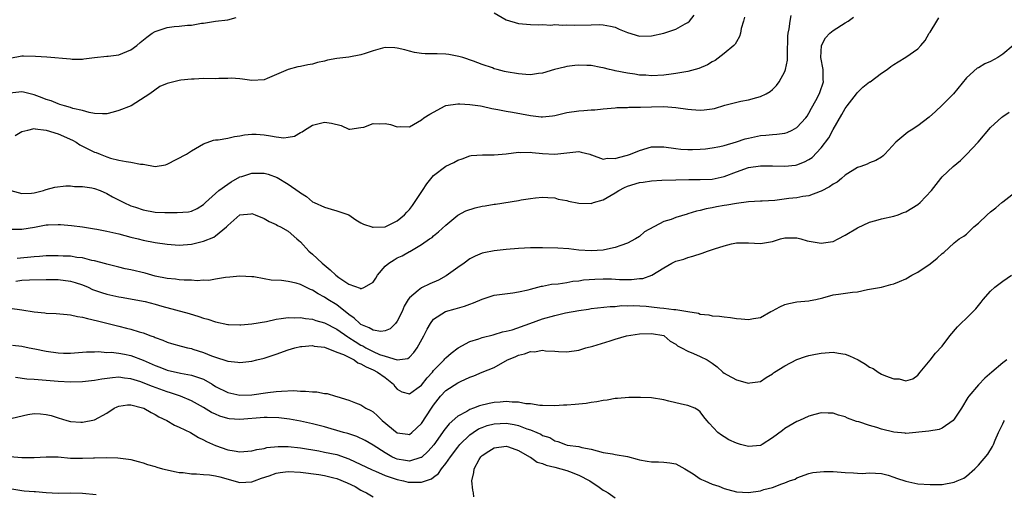
# Model space of a CAD drawing. Units: inches. Extents: x 2562000 to 2565000, y 1506000 to 1509000.
# Drawn here: x 2563013 to 2563175, y 1506947 to 1507025 of the extents above; entities that cross this region are included whole.
import ezdxf

# ---------------------------------------------------------------- set-up
doc = ezdxf.new("R2010")
doc.units = ezdxf.units.IN
doc.header["$MEASUREMENT"] = 0
doc.layers.add('LD25621506_2ft', color=70, linetype='Continuous')

msp = doc.modelspace()

# ---------------------------------------------------------------- linework, layer by layer
at = {"layer": 'LD25621506_2ft'}
for points, elevation in [([(2563132.33, 1507025.67), (2563132.16, 1507025), (2563131.81, 1507023.81), (2563131.69, 1507023), (2563131.54, 1507022.46), (2563131, 1507021.6), (2563130.79, 1507021.21), (2563130.58, 1507021), (2563129, 1507019.64), (2563127.48, 1507018.52), (2563127, 1507018.27), (2563126.23, 1507017.77), (2563124.81, 1507017.19), (2563123, 1507016.66), (2563122.64, 1507016.64), (2563121, 1507016.33), (2563120.26, 1507016.26), (2563119, 1507016.1), (2563117, 1507015.97), (2563116.05, 1507016.05), (2563115, 1507016.09), (2563114.25, 1507016.25), (2563113, 1507016.41), (2563111, 1507016.81), (2563110.83, 1507016.83), (2563110.05, 1507017), (2563109, 1507017.29), (2563108.63, 1507017.37), (2563107, 1507017.65), (2563106.3, 1507017.7), (2563105, 1507017.74), (2563104.35, 1507017.65), (2563103, 1507017.5), (2563102.62, 1507017.38), (2563100.99, 1507016.99), (2563099, 1507016.41), (2563098.35, 1507016.35), (2563097, 1507016.14), (2563096.21, 1507016.21), (2563095, 1507016.27), (2563093, 1507016.65), (2563092.7, 1507016.7), (2563091.47, 1507017), (2563091, 1507017.15), (2563090.73, 1507017.27), (2563089, 1507017.85), (2563087.59, 1507018.41), (2563085.81, 1507019), (2563085.19, 1507019.19), (2563083.52, 1507019.52), (2563083, 1507019.57), (2563081.6, 1507019.6), (2563081, 1507019.63), (2563079.6, 1507019.6), (2563079, 1507019.65), (2563077.83, 1507019.83), (2563077, 1507020.03), (2563076.25, 1507020.25), (2563075, 1507020.56), (2563074.6, 1507020.6), (2563073, 1507020.63), (2563072.53, 1507020.53), (2563071, 1507020.1), (2563069.67, 1507019.67), (2563069, 1507019.43), (2563067, 1507019.03), (2563065, 1507018.81), (2563063.47, 1507018.53), (2563063, 1507018.41), (2563061.83, 1507018.17), (2563061, 1507017.91), (2563060.21, 1507017.78), (2563059, 1507017.51), (2563058.57, 1507017.43), (2563056.99, 1507017.01), (2563053.51, 1507015.51), (2563053, 1507015.32), (2563051, 1507015.2), (2563049.44, 1507015.44), (2563049, 1507015.46), (2563047.57, 1507015.57), (2563047, 1507015.53), (2563045.54, 1507015.54), (2563045, 1507015.49), (2563043, 1507015.5), (2563041.44, 1507015.44), (2563041, 1507015.44), (2563039.23, 1507015.23), (2563039, 1507015.22), (2563038.08, 1507015), (2563037, 1507014.69), (2563035.8, 1507014.2), (2563034.12, 1507013), (2563031.02, 1507010.98), (2563029, 1507010.21), (2563028.05, 1507009.95), (2563027, 1507009.71), (2563026.31, 1507009.69), (2563025, 1507009.76), (2563024.09, 1507009.91), (2563023, 1507010.22), (2563021.42, 1507010.58), (2563021, 1507010.73), (2563020.01, 1507011), (2563019.25, 1507011.25), (2563019, 1507011.32), (2563017.81, 1507011.81), (2563017, 1507012.07), (2563016.33, 1507012.33), (2563015, 1507012.84), (2563013.27, 1507013.27), (2563013, 1507013.31), (2563011, 1507013.09)], 10172), ([(2563011, 1507018.87), (2563013, 1507019.25), (2563013.26, 1507019.26), (2563015.24, 1507019.24), (2563017.11, 1507019.11), (2563021, 1507018.75), (2563021.29, 1507018.71), (2563023, 1507018.73), (2563023.25, 1507018.75), (2563025, 1507019.02), (2563027, 1507019.22), (2563027.23, 1507019.23), (2563029, 1507019.43), (2563031, 1507020.24), (2563031.97, 1507021), (2563032.52, 1507021.48), (2563033.64, 1507022.36), (2563034.5, 1507023), (2563035, 1507023.31), (2563035.48, 1507023.47), (2563037, 1507023.97), (2563038.14, 1507024.14), (2563039, 1507024.17), (2563040.34, 1507024.34), (2563041, 1507024.32), (2563042.65, 1507024.65), (2563043, 1507024.67), (2563044.99, 1507024.99), (2563047, 1507025.23), (2563048.4, 1507025.6)], 10170), ([(2563011.15, 1506997), (2563013, 1506996.54), (2563014.58, 1506996.58), (2563015, 1506996.63), (2563016.54, 1506997), (2563016.86, 1506997.14), (2563017, 1506997.15), (2563018.42, 1506997.58), (2563020.24, 1506997.76), (2563021, 1506997.76), (2563021.69, 1506997.69), (2563023, 1506997.68), (2563024.57, 1506997.43), (2563025, 1506997.34), (2563025.93, 1506997), (2563027, 1506996.54), (2563027.98, 1506995.98), (2563029.82, 1506995), (2563031, 1506994.49), (2563031.76, 1506994.24), (2563033, 1506993.8), (2563035, 1506993.44), (2563036.62, 1506993.38), (2563038.63, 1506993.37), (2563040.51, 1506993.49), (2563041, 1506993.57), (2563041.95, 1506994.05), (2563043, 1506994.68), (2563043.32, 1506995), (2563045, 1506996.54), (2563045.55, 1506997), (2563047, 1506998.07), (2563047.56, 1506998.44), (2563049, 1506999.25), (2563049.35, 1506999.35), (2563051, 1506999.88), (2563051.9, 1506999.9), (2563053, 1506999.87), (2563053.69, 1506999.69), (2563055.14, 1506999.14), (2563057, 1506998.06), (2563058.8, 1506996.8), (2563059, 1506996.62), (2563060.01, 1506996.01), (2563061, 1506995.13), (2563061.26, 1506995), (2563063, 1506994.24), (2563064.1, 1506993.9), (2563065, 1506993.66), (2563067, 1506993.01), (2563068.14, 1506992.14), (2563069, 1506991.69), (2563069.42, 1506991.42), (2563070.78, 1506991), (2563070.92, 1506990.92), (2563071.04, 1506990.96), (2563073, 1506991.01), (2563075, 1506991.98), (2563076.17, 1506993), (2563076.55, 1506993.45), (2563077, 1506993.88), (2563077.49, 1506994.51), (2563077.85, 1506995), (2563079.17, 1506997), (2563079.87, 1506998.13), (2563081, 1506999.51), (2563083, 1507001.05), (2563084.34, 1507001.66), (2563085, 1507002.04), (2563085.73, 1507002.27), (2563087, 1507002.73), (2563087.22, 1507002.78), (2563089.09, 1507002.91), (2563091, 1507002.9), (2563093, 1507003.06), (2563095, 1507003.32), (2563095.31, 1507003.31), (2563097, 1507003.35), (2563097.3, 1507003.3), (2563099, 1507003.1), (2563101.01, 1507002.99), (2563103, 1507003.26), (2563105, 1507003.44), (2563105.37, 1507003.37), (2563106.79, 1507003), (2563107, 1507002.92), (2563107.1, 1507002.9), (2563109, 1507002.17), (2563109.67, 1507002.33), (2563111, 1507002.29), (2563111.51, 1507002.49), (2563113, 1507002.83), (2563113.53, 1507003), (2563115, 1507003.6), (2563117, 1507004.22), (2563118.22, 1507004.22), (2563119, 1507004.24), (2563121, 1507003.94), (2563121.85, 1507003.85), (2563123, 1507003.78), (2563123.78, 1507003.78), (2563125, 1507003.84), (2563125.92, 1507003.92), (2563127, 1507004.06), (2563128.29, 1507004.29), (2563129, 1507004.46), (2563131, 1507005.03), (2563132.46, 1507005.54), (2563133, 1507005.67), (2563135, 1507006.1), (2563135.85, 1507006.15), (2563137, 1507006.27), (2563137.7, 1507006.3), (2563139, 1507006.5), (2563139.38, 1507006.62), (2563140.24, 1507007), (2563141, 1507007.42), (2563142.49, 1507009), (2563142.7, 1507009.3), (2563143, 1507009.77), (2563143.4, 1507010.6), (2563143.66, 1507011), (2563144.4, 1507012.4), (2563144.79, 1507013.21), (2563145.38, 1507015), (2563145.34, 1507015.34), (2563145.32, 1507017), (2563144.97, 1507019), (2563145.07, 1507021), (2563145.74, 1507022.26), (2563146.43, 1507023), (2563147, 1507023.47), (2563149, 1507024.75), (2563149.45, 1507025), (2563150.35, 1507025.65)], 10176), ([(2563011.38, 1506990.62), (2563013, 1506990.62), (2563015.07, 1506990.93), (2563017, 1506991.32), (2563017.35, 1506991.35), (2563019, 1506991.41), (2563019.39, 1506991.39), (2563021.2, 1506991.2), (2563023.02, 1506990.98), (2563025, 1506990.69), (2563025.39, 1506990.61), (2563027, 1506990.29), (2563029, 1506989.83), (2563031, 1506989.3), (2563032.21, 1506989), (2563033, 1506988.79), (2563035, 1506988.4), (2563037, 1506988.12), (2563039, 1506987.99), (2563041, 1506988.16), (2563043, 1506988.63), (2563044.7, 1506989.3), (2563045, 1506989.52), (2563046.8, 1506991), (2563047, 1506991.24), (2563049, 1506992.96), (2563050.86, 1506993.14), (2563051, 1506993.19), (2563051.54, 1506993), (2563053, 1506992.4), (2563053.86, 1506991.86), (2563055, 1506991.41), (2563055.22, 1506991.22), (2563055.69, 1506991), (2563057, 1506990.27), (2563058.39, 1506989), (2563058.72, 1506988.72), (2563059, 1506988.52), (2563060.39, 1506987), (2563061, 1506986.51), (2563062.57, 1506985), (2563063.91, 1506983.91), (2563064.86, 1506983), (2563065.37, 1506982.62), (2563067, 1506981.54), (2563068.86, 1506980.86), (2563069, 1506980.74), (2563069.59, 1506981), (2563071, 1506981.88), (2563071.46, 1506982.54), (2563071.72, 1506983), (2563073, 1506984.5), (2563073.62, 1506985), (2563074.46, 1506985.54), (2563075, 1506985.87), (2563075.82, 1506986.18), (2563077, 1506986.91), (2563077.07, 1506986.93), (2563079, 1506988.07), (2563080.33, 1506989), (2563080.74, 1506989.26), (2563081, 1506989.51), (2563081.81, 1506990.19), (2563083, 1506991.28), (2563085, 1506992.91), (2563086.33, 1506993.67), (2563087.85, 1506994.14), (2563089, 1506994.42), (2563089.51, 1506994.49), (2563091, 1506994.75), (2563091.24, 1506994.77), (2563095, 1506995.37), (2563095.47, 1506995.47), (2563097, 1506995.71), (2563097.81, 1506995.81), (2563099, 1506995.92), (2563099.84, 1506995.84), (2563101, 1506995.78), (2563101.59, 1506995.59), (2563103, 1506995.34), (2563103.26, 1506995.26), (2563105, 1506994.93), (2563107, 1506994.87), (2563107.39, 1506995), (2563109, 1506995.46), (2563111, 1506996.63), (2563111.57, 1506997), (2563112.51, 1506997.49), (2563113, 1506997.7), (2563115, 1506998.31), (2563115.62, 1506998.38), (2563117, 1506998.61), (2563118.71, 1506998.71), (2563121, 1506998.76), (2563123.17, 1506998.83), (2563125, 1506998.84), (2563127, 1506998.91), (2563129, 1506999.34), (2563131, 1507000.11), (2563133, 1507000.79), (2563135, 1507001.1), (2563137, 1507001.08), (2563139, 1507001.01), (2563140.79, 1507001.21), (2563141, 1507001.25), (2563142.27, 1507001.73), (2563143, 1507002.15), (2563143.52, 1507002.48), (2563145, 1507004.04), (2563146.27, 1507005.73), (2563147, 1507007.1), (2563148.41, 1507009.59), (2563149, 1507010.59), (2563149.3, 1507011), (2563150.85, 1507013), (2563151, 1507013.21), (2563151.9, 1507014.1), (2563153, 1507014.95), (2563153.1, 1507015), (2563155, 1507016.43), (2563155.89, 1507017), (2563156.5, 1507017.5), (2563157, 1507017.84), (2563157.71, 1507018.29), (2563159, 1507019.03), (2563161, 1507020.41), (2563161.47, 1507021), (2563162.17, 1507021.83), (2563162.85, 1507023), (2563163, 1507023.21), (2563164.09, 1507025), (2563164.46, 1507025.54)], 10178), ([(2563011.91, 1507006.09), (2563013, 1507006.75), (2563013.99, 1507007), (2563015, 1507007.24), (2563015.19, 1507007.19), (2563017, 1507007), (2563019, 1507006.37), (2563021.34, 1507005.34), (2563021.95, 1507005), (2563022.58, 1507004.58), (2563025, 1507003.36), (2563025.28, 1507003.28), (2563025.91, 1507003), (2563027, 1507002.56), (2563027.65, 1507002.35), (2563029, 1507002.01), (2563030.22, 1507001.78), (2563031, 1507001.71), (2563032.61, 1507001.39), (2563033, 1507001.35), (2563035, 1507000.98), (2563036.73, 1507001.27), (2563037, 1507001.34), (2563040.19, 1507003), (2563041, 1507003.55), (2563043, 1507004.73), (2563044.66, 1507005.34), (2563045, 1507005.39), (2563045.41, 1507005.41), (2563047, 1507005.66), (2563048.09, 1507005.91), (2563049, 1507006.02), (2563049.79, 1507006.21), (2563051, 1507006.3), (2563051.7, 1507006.3), (2563053, 1507006.19), (2563054.05, 1507006.05), (2563055, 1507005.87), (2563056.27, 1507005.73), (2563057, 1507005.81), (2563058.03, 1507005.97), (2563059, 1507006.58), (2563059.31, 1507006.69), (2563059.66, 1507007), (2563061, 1507007.79), (2563062.09, 1507008.09), (2563063, 1507008.29), (2563064.15, 1507008.15), (2563065.73, 1507007.73), (2563067, 1507007.17), (2563067.17, 1507007.17), (2563069, 1507007.4), (2563069.49, 1507007.49), (2563071, 1507008.09), (2563072.03, 1507008.03), (2563073, 1507008.08), (2563073.9, 1507007.9), (2563075, 1507007.54), (2563075.6, 1507007.6), (2563077, 1507007.53), (2563079, 1507008.7), (2563079.39, 1507009), (2563080.36, 1507009.64), (2563082.9, 1507011), (2563083, 1507011.04), (2563085, 1507011.36), (2563085.31, 1507011.31), (2563087, 1507011.24), (2563088.72, 1507011), (2563089, 1507010.95), (2563090.59, 1507010.59), (2563091.59, 1507010.41), (2563093, 1507010.11), (2563094.05, 1507009.95), (2563097, 1507009.4), (2563098.79, 1507009.21), (2563099, 1507009.2), (2563100.65, 1507009.35), (2563101, 1507009.42), (2563103, 1507009.89), (2563105, 1507010.19), (2563105.79, 1507010.21), (2563107, 1507010.33), (2563107.65, 1507010.35), (2563109, 1507010.53), (2563111, 1507010.69), (2563111.26, 1507010.74), (2563113, 1507010.72), (2563113.22, 1507010.78), (2563115, 1507010.78), (2563115.19, 1507010.81), (2563117, 1507010.86), (2563119, 1507010.88), (2563121, 1507010.73), (2563123, 1507010.44), (2563123.62, 1507010.38), (2563125, 1507010.28), (2563125.68, 1507010.32), (2563127, 1507010.51), (2563127.41, 1507010.59), (2563129.09, 1507011.09), (2563131.77, 1507011.77), (2563133, 1507012.02), (2563134.41, 1507012.41), (2563135, 1507012.55), (2563135.95, 1507013), (2563136.61, 1507013.39), (2563137, 1507013.7), (2563137.63, 1507014.37), (2563138.06, 1507015), (2563139, 1507016.71), (2563139.12, 1507017), (2563139.43, 1507018.57), (2563139.46, 1507019), (2563139.44, 1507019.44), (2563139.48, 1507022.52), (2563139.54, 1507023), (2563139.75, 1507023.75), (2563139.88, 1507025), (2563140.07, 1507025.93)], 10174), ([(2563091, 1507026.39), (2563093, 1507025.22), (2563095, 1507024.64), (2563097, 1507024.44), (2563098.4, 1507024.4), (2563099, 1507024.43), (2563100.37, 1507024.37), (2563101, 1507024.44), (2563102.35, 1507024.35), (2563103, 1507024.4), (2563104.34, 1507024.34), (2563107, 1507024.39), (2563108.43, 1507024.43), (2563109, 1507024.41), (2563110.19, 1507024.19), (2563111, 1507023.99), (2563111.67, 1507023.67), (2563113, 1507023.12), (2563115, 1507022.54), (2563117, 1507022.58), (2563119, 1507023.02), (2563121, 1507023.7), (2563122.55, 1507024.55), (2563123, 1507024.76), (2563123.28, 1507025), (2563124.02, 1507025.98)], 10170), ([(2563176.72, 1507021), (2563175, 1507019.55), (2563174.19, 1507019), (2563173, 1507018.36), (2563172.06, 1507017.94), (2563171, 1507017.31), (2563170.79, 1507017.21), (2563169, 1507015.66), (2563166.86, 1507013), (2563165, 1507011.1), (2563163.92, 1507010.08), (2563162.86, 1507009.14), (2563161, 1507007.71), (2563159.89, 1507007), (2563159.32, 1507006.68), (2563157.32, 1507005), (2563155.51, 1507003), (2563155.26, 1507002.74), (2563155, 1507002.51), (2563154.04, 1507001.96), (2563153, 1507001.58), (2563152.61, 1507001.39), (2563151.58, 1507001), (2563151, 1507000.81), (2563149, 1506999.53), (2563148.39, 1506999), (2563147.63, 1506998.37), (2563147, 1506998.04), (2563146.4, 1506997.6), (2563145, 1506996.88), (2563144.84, 1506996.84), (2563143, 1506996.13), (2563142, 1506996), (2563141, 1506995.79), (2563139.66, 1506995.66), (2563137.37, 1506995.37), (2563135.24, 1506995.24), (2563135, 1506995.24), (2563133, 1506995.13), (2563131, 1506994.86), (2563129.43, 1506994.57), (2563129, 1506994.52), (2563127.71, 1506994.29), (2563127, 1506994.15), (2563126.02, 1506993.98), (2563125, 1506993.7), (2563124.41, 1506993.59), (2563123, 1506993.15), (2563122.88, 1506993.12), (2563121, 1506992.56), (2563120.23, 1506992.23), (2563119, 1506991.87), (2563115.85, 1506990.15), (2563115, 1506989.43), (2563114.34, 1506989), (2563113, 1506988.29), (2563111.91, 1506987.91), (2563111, 1506987.57), (2563109.22, 1506987.22), (2563109, 1506987.17), (2563107, 1506987.03), (2563105, 1506987.16), (2563103.36, 1506987.36), (2563101.49, 1506987.49), (2563099, 1506987.55), (2563097.51, 1506987.51), (2563097, 1506987.51), (2563095, 1506987.4), (2563093, 1506987.24), (2563091, 1506987.06), (2563089.27, 1506986.73), (2563089, 1506986.65), (2563087.84, 1506986.16), (2563087, 1506985.7), (2563086.04, 1506985), (2563085, 1506984.28), (2563083.1, 1506982.9), (2563081.82, 1506982.18), (2563080.4, 1506981.6), (2563079, 1506980.92), (2563078.45, 1506980.45), (2563077, 1506979.29), (2563076.78, 1506979), (2563076.11, 1506977.89), (2563075.83, 1506977), (2563075, 1506975.39), (2563074.7, 1506975), (2563073.85, 1506974.15), (2563073, 1506973.79), (2563072.3, 1506973.7), (2563071, 1506973.91), (2563070.33, 1506974.33), (2563069, 1506974.86), (2563068.81, 1506975), (2563067.88, 1506975.88), (2563067, 1506976.51), (2563065, 1506978.12), (2563063.54, 1506979), (2563063, 1506979.36), (2563061.91, 1506979.91), (2563061, 1506980.55), (2563060.66, 1506980.66), (2563059, 1506981.48), (2563058.32, 1506981.68), (2563057, 1506981.95), (2563055.89, 1506982.11), (2563054.17, 1506982.17), (2563053, 1506982.42), (2563051.28, 1506982.72), (2563051, 1506982.75), (2563049, 1506982.82), (2563047.33, 1506982.67), (2563046.63, 1506982.63), (2563045, 1506982.36), (2563043.86, 1506982.14), (2563043, 1506982.18), (2563041.92, 1506982.08), (2563041, 1506982.18), (2563039.82, 1506982.18), (2563039, 1506982.26), (2563038.36, 1506982.36), (2563037, 1506982.45), (2563035, 1506982.85), (2563034.45, 1506983), (2563033.34, 1506983.34), (2563031, 1506983.89), (2563030.06, 1506984.06), (2563029, 1506984.34), (2563027, 1506984.82), (2563026.87, 1506984.87), (2563025, 1506985.39), (2563024.54, 1506985.46), (2563023, 1506985.89), (2563022.05, 1506985.95), (2563021, 1506986.14), (2563019.83, 1506986.17), (2563019, 1506986.22), (2563017, 1506986.2), (2563015.9, 1506986.1), (2563015, 1506986.06), (2563012.24, 1506985.76)], 10180), ([(2563012, 1506982), (2563013, 1506982.16), (2563014.25, 1506982.25), (2563017, 1506982.3), (2563019, 1506982.27), (2563021, 1506982.02), (2563021.79, 1506981.79), (2563023, 1506981.39), (2563023.95, 1506981), (2563024.66, 1506980.66), (2563026.13, 1506980.13), (2563027, 1506979.87), (2563029, 1506979.44), (2563029.39, 1506979.39), (2563031.56, 1506979), (2563033, 1506978.72), (2563033.37, 1506978.63), (2563035, 1506978.22), (2563036.11, 1506977.89), (2563040.65, 1506976.65), (2563042.2, 1506976.2), (2563043, 1506975.92), (2563043.72, 1506975.72), (2563045, 1506975.28), (2563047, 1506974.85), (2563047.14, 1506974.86), (2563049, 1506974.78), (2563049.18, 1506974.82), (2563051, 1506974.97), (2563053.37, 1506975.37), (2563055, 1506975.72), (2563055.82, 1506975.82), (2563057, 1506976.01), (2563057.98, 1506975.98), (2563059, 1506976.01), (2563059.84, 1506975.84), (2563061, 1506975.73), (2563061.54, 1506975.54), (2563063, 1506975.14), (2563065, 1506974.1), (2563066.81, 1506972.81), (2563067, 1506972.72), (2563068.04, 1506972.04), (2563069, 1506971.45), (2563069.31, 1506971.31), (2563069.81, 1506971), (2563071, 1506970.39), (2563072.08, 1506969.92), (2563073, 1506969.61), (2563074.98, 1506969.02), (2563076.75, 1506969.25), (2563077, 1506969.43), (2563077.75, 1506970.25), (2563078.26, 1506971), (2563079.38, 1506973), (2563079.93, 1506974.07), (2563080.47, 1506975), (2563081, 1506975.73), (2563082.97, 1506977.03), (2563084.56, 1506977.44), (2563086.12, 1506977.88), (2563087, 1506978.24), (2563087.58, 1506978.42), (2563089, 1506979.07), (2563091, 1506979.69), (2563094.09, 1506980.09), (2563095, 1506980.24), (2563096.6, 1506980.6), (2563097, 1506980.72), (2563098.82, 1506981.18), (2563099, 1506981.21), (2563100.49, 1506981.5), (2563101.58, 1506981.58), (2563103, 1506981.81), (2563103.98, 1506982.02), (2563105, 1506982.07), (2563105.78, 1506982.22), (2563107.64, 1506982.36), (2563109, 1506982.42), (2563110.39, 1506982.39), (2563111.68, 1506982.32), (2563113, 1506982.31), (2563113.71, 1506982.29), (2563115, 1506982.44), (2563115.54, 1506982.46), (2563117.06, 1506983), (2563119, 1506984.22), (2563120.35, 1506985), (2563120.79, 1506985.2), (2563121, 1506985.33), (2563122.32, 1506985.68), (2563123, 1506985.95), (2563123.83, 1506986.17), (2563125.34, 1506986.66), (2563126.25, 1506987), (2563127.37, 1506987.37), (2563129, 1506987.88), (2563130.18, 1506988.18), (2563131, 1506988.33), (2563132.38, 1506988.38), (2563133, 1506988.36), (2563135, 1506988.24), (2563137, 1506988.6), (2563138.27, 1506989), (2563139, 1506989.18), (2563141, 1506989.17), (2563141.63, 1506989), (2563142.68, 1506988.68), (2563145, 1506988.28), (2563146.53, 1506988.53), (2563147, 1506988.57), (2563147.83, 1506989), (2563149, 1506989.64), (2563151, 1506990.84), (2563153, 1506991.77), (2563154.04, 1506992.04), (2563155, 1506992.33), (2563157, 1506992.75), (2563157.75, 1506993), (2563158.63, 1506993.37), (2563159, 1506993.49), (2563161, 1506994.71), (2563161.37, 1506995), (2563163.26, 1506997), (2563164, 1506998), (2563164.77, 1506999), (2563165, 1506999.26), (2563166.82, 1507001), (2563168.05, 1507001.95), (2563169.04, 1507002.96), (2563170.94, 1507005), (2563173, 1507007.4), (2563174.85, 1507009.15), (2563175, 1507009.26), (2563176.04, 1507009.96)], 10182), ([(2563011, 1506977.55), (2563013, 1506977.3), (2563015, 1506976.95), (2563016.78, 1506976.78), (2563017, 1506976.73), (2563018.68, 1506976.68), (2563020.49, 1506976.49), (2563021, 1506976.48), (2563022.17, 1506976.17), (2563023, 1506976.08), (2563023.84, 1506975.84), (2563025.48, 1506975.48), (2563029, 1506974.57), (2563030.26, 1506974.26), (2563031, 1506974.06), (2563032.36, 1506973.64), (2563033, 1506973.48), (2563034.27, 1506973), (2563034.82, 1506972.82), (2563035, 1506972.73), (2563036.26, 1506972.26), (2563037, 1506971.95), (2563037.72, 1506971.72), (2563039.28, 1506971.28), (2563040.37, 1506971), (2563041, 1506970.86), (2563041.21, 1506970.79), (2563043, 1506970.22), (2563044.32, 1506969.68), (2563045, 1506969.43), (2563046.85, 1506968.85), (2563047, 1506968.78), (2563048.65, 1506968.65), (2563049, 1506968.59), (2563051, 1506968.82), (2563051.78, 1506969), (2563053, 1506969.31), (2563055, 1506969.97), (2563057, 1506970.67), (2563058.06, 1506971), (2563059, 1506971.22), (2563059.22, 1506971.22), (2563061, 1506971.37), (2563061.29, 1506971.29), (2563063, 1506971.08), (2563065, 1506970.3), (2563066.1, 1506969.9), (2563067.85, 1506969), (2563068.51, 1506968.51), (2563069, 1506968.37), (2563069.84, 1506967.84), (2563071, 1506967.37), (2563071.75, 1506967), (2563073, 1506966.07), (2563074.36, 1506965), (2563074.61, 1506964.61), (2563075, 1506964.17), (2563075.75, 1506963.75), (2563077, 1506963.37), (2563078.25, 1506964.25), (2563079, 1506964.8), (2563079.95, 1506966.05), (2563080.81, 1506967), (2563081, 1506967.25), (2563082.72, 1506969), (2563082.84, 1506969.16), (2563083, 1506969.32), (2563083.88, 1506970.12), (2563085.03, 1506970.97), (2563087, 1506972.03), (2563088.48, 1506972.48), (2563089, 1506972.68), (2563090.83, 1506973.17), (2563091, 1506973.2), (2563092.37, 1506973.63), (2563093, 1506973.74), (2563094, 1506974), (2563096.9, 1506975), (2563099, 1506975.8), (2563101, 1506976.37), (2563102.76, 1506976.76), (2563105, 1506977.19), (2563106.6, 1506977.41), (2563107, 1506977.51), (2563110.16, 1506977.84), (2563111, 1506977.84), (2563112.03, 1506977.97), (2563113, 1506977.95), (2563114.01, 1506977.99), (2563116.13, 1506977.87), (2563117, 1506977.78), (2563118.39, 1506977.61), (2563119, 1506977.58), (2563120.68, 1506977.32), (2563121, 1506977.34), (2563123, 1506976.98), (2563124.73, 1506976.73), (2563125, 1506976.58), (2563126.46, 1506976.46), (2563127, 1506976.29), (2563128.24, 1506976.24), (2563129, 1506976.1), (2563130.02, 1506976.02), (2563131, 1506975.84), (2563131.81, 1506975.81), (2563133, 1506975.66), (2563133.82, 1506975.82), (2563135, 1506976), (2563136.7, 1506977), (2563137, 1506977.13), (2563138.21, 1506977.79), (2563139, 1506978.14), (2563139.67, 1506978.33), (2563141, 1506978.6), (2563143, 1506978.78), (2563143.19, 1506978.81), (2563144.15, 1506979), (2563145.28, 1506979.28), (2563147, 1506979.75), (2563147.85, 1506979.85), (2563150.2, 1506980.2), (2563151, 1506980.27), (2563152.66, 1506980.66), (2563153, 1506980.67), (2563154.95, 1506981.05), (2563156.53, 1506981.48), (2563157, 1506981.58), (2563157.96, 1506981.96), (2563159, 1506982.41), (2563159.97, 1506983), (2563161, 1506983.53), (2563163, 1506984.91), (2563164.19, 1506985.81), (2563165, 1506986.58), (2563165.25, 1506986.75), (2563167, 1506988.37), (2563167.83, 1506989), (2563168.55, 1506989.45), (2563169, 1506989.81), (2563170.23, 1506991), (2563171, 1506991.59), (2563172.45, 1506993), (2563173, 1506993.5), (2563173.88, 1506994.12), (2563174.86, 1506995), (2563175, 1506995.14), (2563177, 1506996.69)], 10184), ([(2563011.46, 1506971.46), (2563013, 1506971.25), (2563014.2, 1506971), (2563015.16, 1506970.84), (2563017, 1506970.47), (2563019, 1506970.16), (2563019.87, 1506970.13), (2563021, 1506970.12), (2563023, 1506970.27), (2563023.66, 1506970.34), (2563025, 1506970.31), (2563025.63, 1506970.37), (2563027, 1506970.25), (2563027.73, 1506970.27), (2563029, 1506970.13), (2563029.93, 1506969.93), (2563031, 1506969.75), (2563033, 1506968.97), (2563035, 1506968.08), (2563035.8, 1506967.8), (2563037, 1506967.33), (2563039.19, 1506966.81), (2563041, 1506966.49), (2563041.82, 1506966.18), (2563043, 1506965.79), (2563044.4, 1506965), (2563045, 1506964.63), (2563047, 1506963.6), (2563049, 1506963.19), (2563051, 1506963.25), (2563053.6, 1506963.6), (2563055, 1506963.77), (2563055.85, 1506963.85), (2563057.92, 1506963.92), (2563059, 1506963.85), (2563059.86, 1506963.86), (2563061, 1506963.7), (2563061.7, 1506963.7), (2563063, 1506963.45), (2563063.43, 1506963.43), (2563064.78, 1506963), (2563065, 1506962.95), (2563067, 1506962.35), (2563068.11, 1506961.89), (2563069, 1506961.57), (2563069.79, 1506961), (2563070.61, 1506960.61), (2563071, 1506960.39), (2563071.75, 1506959.75), (2563072.5, 1506959), (2563075, 1506956.97), (2563076.74, 1506956.74), (2563077, 1506956.69), (2563077.41, 1506957), (2563079, 1506958.5), (2563080.63, 1506961), (2563081, 1506961.54), (2563082.16, 1506963), (2563083, 1506963.92), (2563085, 1506965.22), (2563085.45, 1506965.45), (2563087, 1506966.15), (2563087.64, 1506966.36), (2563089, 1506967), (2563091, 1506967.77), (2563093.2, 1506969), (2563094.47, 1506969.53), (2563095, 1506969.79), (2563096.01, 1506969.99), (2563097, 1506970.39), (2563097.64, 1506970.36), (2563099, 1506970.59), (2563099.5, 1506970.5), (2563101, 1506970.47), (2563101.6, 1506970.4), (2563103, 1506970.35), (2563105, 1506970.6), (2563106.14, 1506971), (2563107.28, 1506971.28), (2563110.16, 1506972.16), (2563111, 1506972.43), (2563112.88, 1506973), (2563115, 1506973.33), (2563117, 1506973.39), (2563119, 1506973.03), (2563119.07, 1506973), (2563120.09, 1506972.09), (2563121, 1506971.6), (2563121.31, 1506971.31), (2563121.93, 1506971), (2563123, 1506970.42), (2563123.95, 1506970.05), (2563125, 1506969.58), (2563126.2, 1506969), (2563126.69, 1506968.69), (2563127, 1506968.44), (2563127.83, 1506967.83), (2563128.75, 1506967), (2563129, 1506966.8), (2563129.48, 1506966.52), (2563131, 1506965.68), (2563132.8, 1506965.2), (2563133, 1506965.17), (2563133.22, 1506965.22), (2563135, 1506965.45), (2563135.92, 1506966.08), (2563137, 1506966.72), (2563137.13, 1506966.87), (2563137.31, 1506967), (2563139, 1506968), (2563141, 1506969.05), (2563142.44, 1506969.56), (2563143, 1506969.71), (2563144.05, 1506969.94), (2563145, 1506970.13), (2563147, 1506970.28), (2563147.89, 1506970.11), (2563149, 1506969.94), (2563149.7, 1506969.7), (2563151.12, 1506969), (2563152.31, 1506968.31), (2563153, 1506967.82), (2563153.58, 1506967.58), (2563154.44, 1506967), (2563155, 1506966.66), (2563155.64, 1506966.36), (2563157, 1506965.85), (2563157.88, 1506965.88), (2563159, 1506965.53), (2563160.14, 1506965.86), (2563161, 1506966.48), (2563161.39, 1506967), (2563163, 1506968.95), (2563163.91, 1506970.09), (2563165, 1506971.25), (2563166.28, 1506973), (2563167.51, 1506974.49), (2563168.07, 1506975), (2563169, 1506975.9), (2563170.55, 1506977.45), (2563171.45, 1506978.55), (2563171.75, 1506979), (2563173, 1506980.37), (2563173.68, 1506981), (2563175, 1506982.02), (2563176.44, 1506983)], 10186), ([(2563175.69, 1506969), (2563175, 1506968.49), (2563173.19, 1506967), (2563172.03, 1506965.97), (2563171, 1506964.88), (2563169.4, 1506963), (2563169.23, 1506962.77), (2563168.18, 1506961), (2563167, 1506959.2), (2563166.8, 1506959), (2563165, 1506957.72), (2563164.48, 1506957.52), (2563162.78, 1506957.22), (2563159, 1506956.85), (2563158.87, 1506956.87), (2563157, 1506957.03), (2563155, 1506957.54), (2563154.19, 1506957.81), (2563153, 1506958.14), (2563151.25, 1506958.75), (2563150.84, 1506958.84), (2563149.36, 1506959.36), (2563149, 1506959.58), (2563147.85, 1506959.85), (2563147, 1506960.19), (2563146.19, 1506960.19), (2563145, 1506960.23), (2563143.98, 1506959.98), (2563143, 1506959.7), (2563141.42, 1506959), (2563141, 1506958.84), (2563139, 1506957.65), (2563138.65, 1506957.35), (2563137, 1506956.1), (2563135.27, 1506955), (2563135.09, 1506954.91), (2563135, 1506954.87), (2563133, 1506954.67), (2563131.69, 1506955), (2563131, 1506955.21), (2563129.77, 1506955.77), (2563129, 1506956.3), (2563128.55, 1506956.55), (2563127.96, 1506957), (2563126.53, 1506958.53), (2563126.15, 1506959), (2563125.61, 1506959.61), (2563125, 1506960.42), (2563124.69, 1506960.69), (2563124.15, 1506961), (2563123, 1506961.46), (2563122.44, 1506961.56), (2563121, 1506961.89), (2563119.83, 1506962.17), (2563119, 1506962.39), (2563117, 1506962.73), (2563115.19, 1506962.81), (2563113.24, 1506962.76), (2563111.39, 1506962.61), (2563111, 1506962.6), (2563109.66, 1506962.34), (2563109, 1506962.31), (2563107.95, 1506962.05), (2563107, 1506961.98), (2563106.19, 1506961.81), (2563105, 1506961.71), (2563104.37, 1506961.63), (2563103, 1506961.53), (2563102.48, 1506961.52), (2563101, 1506961.43), (2563099, 1506961.45), (2563098.52, 1506961.48), (2563097, 1506961.72), (2563096.24, 1506961.76), (2563095, 1506962.03), (2563094, 1506962), (2563093, 1506962.11), (2563091.99, 1506962.01), (2563091, 1506961.94), (2563090.2, 1506961.8), (2563088.6, 1506961.4), (2563087.58, 1506961), (2563087, 1506960.8), (2563086.49, 1506960.49), (2563085, 1506959.72), (2563083.56, 1506958.44), (2563082.68, 1506957.32), (2563082.47, 1506957), (2563081.02, 1506954.98), (2563080.11, 1506953.89), (2563079, 1506952.89), (2563078.87, 1506952.87), (2563077, 1506952.25), (2563076.38, 1506952.38), (2563075, 1506952.58), (2563074.7, 1506952.7), (2563074.08, 1506953), (2563073, 1506953.62), (2563071, 1506954.92), (2563069.7, 1506955.7), (2563068.34, 1506956.34), (2563066.81, 1506956.81), (2563066.09, 1506957), (2563063, 1506957.91), (2563061, 1506958.45), (2563059, 1506958.88), (2563057.2, 1506959.2), (2563055.43, 1506959.43), (2563053.49, 1506959.49), (2563053, 1506959.47), (2563049, 1506959.13), (2563047.25, 1506959.26), (2563047, 1506959.29), (2563045.7, 1506959.7), (2563045, 1506960.01), (2563044.33, 1506960.33), (2563043, 1506961.15), (2563041, 1506962.24), (2563039.19, 1506963), (2563037.56, 1506963.56), (2563037, 1506963.72), (2563034.59, 1506964.59), (2563033.59, 1506965), (2563032.64, 1506965.36), (2563031, 1506965.88), (2563029.97, 1506965.97), (2563029, 1506966.13), (2563027.95, 1506966.05), (2563026.2, 1506965.8), (2563025, 1506965.58), (2563024.47, 1506965.53), (2563023, 1506965.39), (2563021, 1506965.34), (2563019, 1506965.41), (2563016.33, 1506965.67), (2563015, 1506965.76), (2563013.79, 1506965.79), (2563011.92, 1506966.08)], 10188), ([(2563011.38, 1506959.38), (2563013.96, 1506959.96), (2563015, 1506960.12), (2563016.09, 1506960.09), (2563017, 1506960), (2563017.81, 1506959.81), (2563019, 1506959.42), (2563020.41, 1506959), (2563021, 1506958.84), (2563022.71, 1506958.71), (2563023, 1506958.71), (2563025, 1506959.07), (2563027, 1506960.21), (2563028.26, 1506961), (2563028.73, 1506961.27), (2563029, 1506961.36), (2563030.44, 1506961.56), (2563031, 1506961.56), (2563032.91, 1506961.09), (2563033.15, 1506961), (2563034.33, 1506960.33), (2563035, 1506959.98), (2563035.6, 1506959.6), (2563036.92, 1506959), (2563038.19, 1506958.19), (2563039, 1506957.89), (2563040.83, 1506957), (2563042.17, 1506956.17), (2563043, 1506955.79), (2563043.51, 1506955.51), (2563045, 1506954.86), (2563047, 1506954.14), (2563048.05, 1506953.95), (2563049, 1506953.8), (2563051, 1506953.95), (2563051.8, 1506954.2), (2563053, 1506954.38), (2563053.48, 1506954.52), (2563055.32, 1506954.68), (2563057, 1506954.66), (2563059, 1506954.45), (2563062.05, 1506953.95), (2563063, 1506953.77), (2563065, 1506953.34), (2563067, 1506952.64), (2563070.83, 1506950.83), (2563071.42, 1506950.58), (2563073, 1506949.87), (2563074.67, 1506949.33), (2563075, 1506949.21), (2563076.02, 1506949), (2563076.81, 1506948.81), (2563077, 1506948.79), (2563078.81, 1506948.81), (2563079, 1506948.79), (2563080.65, 1506949.35), (2563081, 1506949.63), (2563081.8, 1506950.2), (2563082.31, 1506951), (2563083, 1506951.85), (2563083.8, 1506953), (2563085, 1506954.59), (2563085.33, 1506955), (2563087, 1506956.63), (2563087.52, 1506957), (2563088.42, 1506957.58), (2563089, 1506957.83), (2563089.86, 1506958.14), (2563091, 1506958.44), (2563093, 1506958.53), (2563094.3, 1506958.3), (2563095, 1506958.14), (2563096.39, 1506957.61), (2563097, 1506957.42), (2563098.06, 1506957), (2563098.72, 1506956.72), (2563099, 1506956.53), (2563100.17, 1506956.17), (2563101, 1506955.62), (2563101.53, 1506955.53), (2563102.81, 1506955), (2563103.08, 1506954.92), (2563105, 1506954.67), (2563105.48, 1506954.52), (2563107, 1506954.24), (2563109, 1506953.67), (2563110.54, 1506953.46), (2563111, 1506953.36), (2563113, 1506953.03), (2563114.61, 1506952.61), (2563115, 1506952.49), (2563116.28, 1506952.28), (2563117, 1506952.13), (2563118.14, 1506952.14), (2563119, 1506952.09), (2563119.99, 1506951.99), (2563121, 1506951.81), (2563122.49, 1506951), (2563123.85, 1506950.15), (2563125, 1506949.36), (2563125.24, 1506949.24), (2563125.81, 1506949), (2563127, 1506948.46), (2563128.11, 1506948.11), (2563129, 1506947.73), (2563129.59, 1506947.59), (2563131, 1506947.2), (2563133, 1506947.1), (2563135, 1506947.38), (2563135.56, 1506947.56), (2563137, 1506947.93), (2563138.52, 1506948.52), (2563139, 1506948.67), (2563139.8, 1506949), (2563140.7, 1506949.3), (2563141, 1506949.5), (2563143, 1506950.21), (2563143.62, 1506950.38), (2563145.43, 1506950.57), (2563147, 1506950.57), (2563149, 1506950.41), (2563150.33, 1506950.33), (2563151, 1506950.25), (2563151.78, 1506950.22), (2563153, 1506950.33), (2563155, 1506950.22), (2563156.06, 1506949.94), (2563157, 1506949.61), (2563157.43, 1506949.43), (2563159, 1506948.95), (2563161, 1506948.51), (2563163, 1506948.39), (2563164.39, 1506948.4), (2563165, 1506948.42), (2563167, 1506948.77), (2563167.5, 1506949), (2563168.55, 1506949.45), (2563169, 1506949.76), (2563170.41, 1506951), (2563171, 1506951.59), (2563172.56, 1506953.44), (2563173.31, 1506954.69), (2563173.45, 1506955), (2563173.74, 1506955.74), (2563174.29, 1506957), (2563175, 1506958.43), (2563175.19, 1506958.81), (2563175.32, 1506959)], 10190), ([(2563087.64, 1506946.36), (2563087.58, 1506947), (2563087.49, 1506947.49), (2563087.33, 1506949), (2563087.62, 1506950.38), (2563087.68, 1506951), (2563088.55, 1506952.55), (2563088.82, 1506953), (2563089, 1506953.19), (2563090.11, 1506953.89), (2563091, 1506954.49), (2563093, 1506954.75), (2563093.36, 1506954.64), (2563095, 1506954.05), (2563096.86, 1506953), (2563096.93, 1506952.93), (2563097, 1506952.91), (2563098.1, 1506952.1), (2563099, 1506951.87), (2563099.59, 1506951.59), (2563101, 1506951.25), (2563103, 1506950.73), (2563103.46, 1506950.54), (2563105, 1506949.97), (2563106.8, 1506949), (2563107, 1506948.85), (2563108.14, 1506948.14), (2563109, 1506947.44), (2563109.32, 1506947.32), (2563109.85, 1506947), (2563111, 1506946.21)], 10192), ([(2563011, 1506953.03), (2563013, 1506952.89), (2563015, 1506952.88), (2563017, 1506953), (2563019, 1506952.96), (2563021, 1506952.78), (2563023, 1506952.73), (2563024.83, 1506952.83), (2563025, 1506952.82), (2563026.89, 1506952.89), (2563028.83, 1506952.83), (2563030.6, 1506952.6), (2563031, 1506952.52), (2563032.19, 1506952.19), (2563033, 1506951.99), (2563033.72, 1506951.72), (2563035, 1506951.37), (2563035.27, 1506951.27), (2563036.24, 1506951), (2563038.47, 1506950.47), (2563039, 1506950.41), (2563039.62, 1506950.38), (2563041, 1506950.16), (2563041.81, 1506950.19), (2563043, 1506950.06), (2563044.01, 1506949.99), (2563045, 1506949.84), (2563045.68, 1506949.68), (2563049, 1506948.76), (2563051, 1506948.86), (2563051.42, 1506949), (2563052.55, 1506949.45), (2563053.86, 1506949.86), (2563055, 1506950.28), (2563055.63, 1506950.37), (2563057, 1506950.54), (2563059, 1506950.43), (2563062.05, 1506950.05), (2563063, 1506949.89), (2563064.51, 1506949.49), (2563065, 1506949.38), (2563066.7, 1506948.7), (2563068.05, 1506948.05), (2563069, 1506947.49), (2563069.33, 1506947.32), (2563069.9, 1506947), (2563071, 1506946.35)], 10192), ([(2563011, 1506947.76), (2563013, 1506947.4), (2563013.38, 1506947.38), (2563015, 1506947.22), (2563015.22, 1506947.22), (2563017, 1506947.07), (2563019, 1506946.99), (2563021, 1506947.03), (2563023.02, 1506946.98), (2563025.25, 1506946.75)], 10194)]:
    msp.add_lwpolyline(points, dxfattribs=dict(at, elevation=elevation))

doc.saveas('drawing.dxf')
